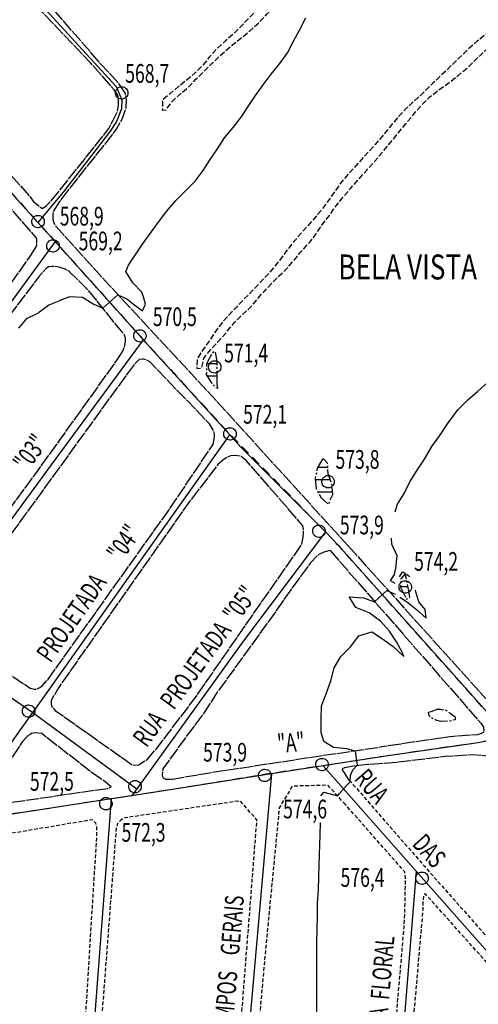
# Model space of a CAD drawing. Extents: x 407247 to 419261, y 7403127 to 7411618.
# Drawn here: x 409739 to 409984, y 7404171 to 7404697 of the extents above; entities that cross this region are included whole.
import ezdxf

# ---------------------------------------------------------------- set-up
doc = ezdxf.new("R2010")
doc.units = 0
doc.header["$MEASUREMENT"] = 0
for name, pattern in [('TRACO_02', [8, 5, -3]), ('TRACO_08', [10, 7, -1, 1, -1]), ('TRACO_11', [8, 3, -1, 3, -1]), ('TRACO_15', [3, 2, -1]), ('TRACO_22', [7.5, 7, -0.5])]:
    doc.linetypes.add(name, pattern=pattern)
for name, color, linetype in [('CURVA_INTERM', 255, 'CONTINUOUS'), ('CURVA_MESTRA', 1, 'CONTINUOUS'), ('DIV_BAIRROS_TOP', 7, 'CONTINUOUS'), ('EIXO_VIAS_ROD', 255, 'CONTINUOUS'), ('LAGOA_PEREN', 5, 'CONTINUOUS'), ('MOV_TERRA', 255, 'CONTINUOUS'), ('PTO_INTE_E_NA', 255, 'CONTINUOUS'), ('RECURSOS_HIDRICOS', 5, 'CONTINUOUS'), ('TOP_VIA_PAV_M_FIO', 255, 'CONTINUOUS'), ('VIA_CONSTR', 1, 'CONTINUOUS'), ('VIA_N_PAV_S_MFIO', 1, 'CONTINUOUS')]:
    doc.layers.add(name, color=color, linetype=linetype)
doc.styles.add('LDUP', font='LDUP.SHX')

# ---------------------------------------------------------------- blocks, each defined once
blk = doc.blocks.new('COD003', base_point=(412546.41, 7406522.66))
at = {"layer": 'PTO_INTE_E_NA'}
blk.add_lwpolyline([(412546.394974, 7406520.209885), (412545.828512, 7406520.275361), (412545.324364, 7406520.441575), (412544.993405, 7406520.644171), (412544.784419, 7406520.819163), (412544.454243, 7406521.181794), (412544.213221, 7406521.561104), (412544.016859, 7406521.974631), (412543.957381, 7406522.278901), (412543.952969, 7406522.896939), (412543.992966, 7406523.314698), (412544.155574, 7406523.771093), (412544.3621, 7406524.120195), (412544.563255, 7406524.384319), (412544.929606, 7406524.692722), (412545.375759, 7406524.955776), (412545.813836, 7406525.127175), (412546.061084, 7406525.151454), (412546.415318, 7406525.160284), (412546.967142, 7406525.12548), (412547.505598, 7406524.956386), (412547.8868, 7406524.739795), (412548.31322, 7406524.367944), (412548.601165, 7406523.896682), (412548.849711, 7406523.312277), (412548.931528, 7406522.889252), (412548.924189, 7406522.622239), (412548.919327, 7406522.330277), (412548.732164, 7406521.716474), (412548.450344, 7406521.25002), (412548.08972, 7406520.85041), (412547.673312, 7406520.528309), (412547.059046, 7406520.279002), (412546.651215, 7406520.212123)], close=True, dxfattribs=at)
blk = doc.blocks.new('*X172')
at = {"layer": 'RECURSOS_HIDRICOS'}
blk.add_lwpolyline([(410299.539179, 7405166.630019), (410300.649802, 7405166.63003)], dxfattribs=at)
blk = doc.blocks.new('*X176')
at = {"layer": 'RECURSOS_HIDRICOS'}
for points in [[(410251.588049, 7405263.660058), (410255.536066, 7405263.660097)], [(410250.516322, 7405258.660014), (410256.513419, 7405258.660074)], [(410251.567566, 7405253.659991), (410257.489058, 7405253.660051)]]:
    blk.add_lwpolyline(points, dxfattribs=at)
blk = doc.blocks.new('*X177')
at = {"layer": 'RECURSOS_HIDRICOS'}
for points in [[(410286.401728, 7405220.720059), (410286.626038, 7405220.720062)], [(410284.722259, 7405215.72001), (410287.669738, 7405215.720039)]]:
    blk.add_lwpolyline(points, dxfattribs=at)
blk = doc.blocks.new('*X178')
at = {"layer": 'RECURSOS_HIDRICOS'}
for points in [[(410207.067912, 7405305.170023), (410211.136514, 7405305.170064)], [(410207.131725, 7405300.169991), (410211.11386, 7405300.17003)]]:
    blk.add_lwpolyline(points, dxfattribs=at)

msp = doc.modelspace()

# ---------------------------------------------------------------- linework, layer by layer
at = {"layer": 'CURVA_INTERM', "linetype": 'CONTINUOUS'}
msp.add_lwpolyline([(409738.17, 7404532.01), (409739.17, 7404533.17), (409742.72, 7404537.28), (409743.21, 7404537.52), (409748.7, 7404540.24), (409749.29, 7404540.67), (409754.33, 7404544.41), (409754.42, 7404544.47), (409760.64, 7404547.07), (409760.73, 7404547.11), (409765.69, 7404549.03), (409772.26, 7404548.65), (409777.9, 7404545.08), (409783.16, 7404542.64), (409791.24, 7404549.77), (409795.93, 7404547.71), (409799.5, 7404544.89), (409804.38, 7404541.32), (409805.89, 7404544.89), (409804.84, 7404548.76), (409803.94, 7404551.28), (409799.21, 7404556.25), (409795.45, 7404562.31), (409796.9, 7404565.6), (409804.37, 7404576.97), (409812.82, 7404588.4), (409817.22, 7404594.31), (409822.25, 7404600.15), (409827.56, 7404605.56), (409832.53, 7404610.6), (409836.72, 7404616.24), (409840.62, 7404622.19), (409844.38, 7404627.77), (409848.25, 7404633.67), (409852.85, 7404639.15), (409857.14, 7404644.72), (409860.84, 7404650.52), (409864.7, 7404656.41), (409868.88, 7404662), (409873.22, 7404667.73), (409877.84, 7404673.41), (409881.9, 7404679.11), (409885.18, 7404685.28), (409888.3, 7404691.24), (409891.68, 7404697.88)], dxfattribs=at)
at = {"layer": 'CURVA_MESTRA', "linetype": 'CONTINUOUS'}
for points in [[(409939.45, 7404433.97), (409940.77, 7404437.93), (409944.24, 7404443.68), (409947.29, 7404449.85), (409951.29, 7404456.15), (409955.14, 7404462.11), (409959.09, 7404468.81), (409963.42, 7404474.72), (409967.48, 7404480.95), (409973.04, 7404488.35), (409978.37, 7404493.72), (409983.45, 7404498.25), (409990.54, 7404504.36)], [(409939.46, 7404395.68), (409937.04, 7404397.09), (409939.08, 7404400.35), (409939.82, 7404403.76), (409940.62, 7404410.47), (409937.76, 7404416.56), (409937.56, 7404419.76)], [(409947.3, 7404399.17), (409943.5, 7404401.72), (409943.02, 7404401.56), (409941.65, 7404399.17)], [(409899.7, 7404282.23), (409901.29, 7404284.11), (409904.68, 7404283.17), (409908.62, 7404282.23), (409909.76, 7404283.49), (409914.25, 7404288.48), (409915.38, 7404289.75), (409915.4, 7404289.88), (409915.57, 7404293.12), (409916.89, 7404296.13), (409919.28, 7404298.67), (409918.94, 7404300.92), (409918.2, 7404306.08), (409913.69, 7404307.21), (409906.56, 7404307.96), (409901.29, 7404311.16), (409899.84, 7404316.03), (409899.89, 7404323.23), (409900.01, 7404330.32), (409902.62, 7404336.6), (409905.09, 7404343.64), (409906.81, 7404350.56), (409910.38, 7404356.63), (409915.61, 7404361.75), (409920.1, 7404367.65), (409926.93, 7404369.83), (409932.64, 7404366.08), (409938.38, 7404361.91), (409944.09, 7404356.61), (409943.34, 7404358.53), (409940.2, 7404364.52), (409936.48, 7404370.23), (409931.69, 7404375.57), (409925.5, 7404380.01), (409918.46, 7404382.75), (409914.85, 7404388.56), (409922.52, 7404387.97), (409928.34, 7404385.91), (409935.1, 7404391.92), (409939.46, 7404389.97)], [(409942.05, 7404388.36), (409945.45, 7404385.99), (409950.84, 7404381.77), (409956.05, 7404377.07), (409955.44, 7404381.67), (409952.08, 7404385.81), (409950.53, 7404391.15), (409950.5, 7404391.25), (409950.32, 7404392.13)], [(409900.64, 7404122.69), (409900.42, 7404128.6), (409899.6, 7404135.27), (409898.4, 7404143.11), (409897.78, 7404151.37), (409897.49, 7404158.89), (409897.52, 7404165.99), (409897.56, 7404173.77), (409897.57, 7404178.6), (409897.58, 7404180.97), (409897.61, 7404188.76), (409897.61, 7404189.28), (409897.64, 7404196.81), (409897.66, 7404203.85), (409897.74, 7404210.84), (409897.93, 7404217.83), (409898.01, 7404224.65), (409898.52, 7404232.12), (409898.7, 7404238.79), (409898.84, 7404245.56), (409899.3, 7404261.19), (409899.58, 7404268.01)]]:
    msp.add_lwpolyline(points, dxfattribs=at)
at = {"layer": 'DIV_BAIRROS_TOP', "linetype": 'TRACO_02', "flags": 128}
for points in [[(409640.53, 7405803.35), (409632.29, 7405791.55), (409622.72, 7405777.64), (409616.6, 7405768.76), (409581.85, 7405718.31), (409570.01, 7405703.09), (409562.73, 7405693.75), (409536.85, 7405659.31), (409517.65, 7405634.07), (409495.04, 7405603.2), (409526.98, 7405579.67), (409562.73, 7405552.93), (409587.14, 7405534.68), (409663.53, 7405477.8), (409717.26, 7405439.64), (409730.5, 7405430.24), (409764.32, 7405402.48), (409794.97, 7405372.24), (409883.98, 7405274.31), (409887.28, 7405270.77), (409910.64, 7405245.8), (409996.97, 7405154.13), (409964.24, 7405124.08), (409845.5, 7405015.27), (409786.5, 7404961.75), (409762.89, 7404940.09), (409582.32, 7404780.28), (409577.65, 7404775.75), (409589.37, 7404763.09), (409633.28, 7404715.57), (409690.13, 7404653.4), (409708, 7404633.49), (409729.98, 7404609.01), (409801.62, 7404529.37), (409804.8, 7404525.88), (409851.17, 7404475.32), (409902.22, 7404423.19), (409908.93, 7404416.01), (410000.16, 7404313.79), (410088.57, 7404215.31), (410108.01, 7404190.47), (410124.01, 7404170.01), (410181.65, 7404106.31), (410213.37, 7404071.44), (410278.73, 7404000.4)], [(409996.97, 7405154.13), (410050.42, 7405096.85), (410106.89, 7405035.53), (410130.92, 7405008.95), (410163.18, 7404971.88), (410238.89, 7404888.4), (410287.58, 7404835.25), (410326.89, 7404790.81), (410346.69, 7404771.01), (410414.22, 7404694.59), (410364.25, 7404645.57), (410355.44, 7404637.35), (410298.36, 7404584.04), (410239.06, 7404531.09), (410181.04, 7404477.25), (410122.09, 7404422.56), (410114.66, 7404415.67), (410037.86, 7404344.77), (410000.16, 7404313.79), (409983.78, 7404310.56), (409934.48, 7404303.43), (409901.01, 7404298.21), (409873.37, 7404294.16), (409821.5, 7404285.76), (409688.74, 7404265.39), (409607.96, 7404253.56), (409562.69, 7404246.52), (409493.08, 7404236.63), (409428.06, 7404224.97)]]:
    msp.add_lwpolyline(points, dxfattribs=at)
at = {"layer": 'EIXO_VIAS_ROD', "linetype": 'CONTINUOUS', "flags": 128}
for points in [[(409650.54, 7404816.16), (409691.73, 7404770.23), (409692.21, 7404769.69), (409746.68, 7404708.83), (409790.33, 7404661.13), (409793.29, 7404654.04), (409793.1, 7404649.13), (409790.46, 7404642.51), (409787.12, 7404637.19), (409779.64, 7404627.53), (409761.9, 7404604.65), (409748.44, 7404588.51)], [(409562.73, 7404791.84), (409589.37, 7404763.09), (409633.28, 7404715.57), (409669.97, 7404675.85), (409708, 7404633.49), (409729.98, 7404609.01), (409748.44, 7404588.51), (409757.57, 7404578.35), (409801.62, 7404529.37), (409804.8, 7404525.88), (409851, 7404475.08), (409856.96, 7404468.52), (409902.22, 7404423.19), (409858.28, 7404365), (409801.29, 7404285.85), (409798.7, 7404282.27), (409787.56, 7404280.56), (409776.36, 7404132.77), (409776.54, 7404122.27), (409782.62, 7404106.43)], [(409757.57, 7404578.35), (409723.72, 7404532.2), (409659.34, 7404445.79), (409631.66, 7404406.43), (409631.3, 7404405.92), (409575.66, 7404329.56), (409562.73, 7404309.88)], [(409804.8, 7404525.88), (409755.49, 7404459.08), (409687.9, 7404367.15), (409687.52, 7404366.59), (409607.96, 7404253.56)], [(409643.28, 7404109.32), (409662.68, 7404125.03), (409684.78, 7404145.12), (409689.38, 7404151.27), (409693.25, 7404160.59), (409696.21, 7404188.32), (409703.4, 7404267.55), (409703.46, 7404267.65), (409745.73, 7404326.71), (409746.41, 7404327.67), (409809.68, 7404416.75), (409851, 7404475.08), (409851.17, 7404475.32)], [(409574.66, 7404447.23), (409631.62, 7404406.45), (409631.66, 7404406.43), (409687, 7404366.95), (409687.52, 7404366.59), (409745.73, 7404326.71), (409747.21, 7404325.69), (409801.29, 7404285.85)], [(410181.65, 7404106.31), (410132.7, 7404160.41), (410124.01, 7404170.01), (410089.02, 7404214.73), (410088.57, 7404215.31), (410000.3, 7404313.91), (409996.02, 7404318.68), (409908.93, 7404416.01), (409902.22, 7404423.19)], [(410000.16, 7404313.79), (409983.78, 7404310.56), (409934.48, 7404303.43), (409901.02, 7404298.2), (409873.34, 7404293.87), (409821.5, 7404285.76), (409798.7, 7404282.27), (409787.56, 7404280.56), (409703.46, 7404267.65), (409688.74, 7404265.39), (409607.96, 7404253.56), (409562.73, 7404246.41)], [(410025.5, 7404157.37), (409950.73, 7404241.89), (409901.02, 7404298.2), (409901.01, 7404298.21)], [(409873.37, 7404294.16), (409873.34, 7404293.87), (409858.25, 7404121.89)], [(409950.73, 7404241.89), (409940.44, 7404113.97)]]:
    msp.add_lwpolyline(points, dxfattribs=at)
at = {"layer": 'LAGOA_PEREN', "linetype": 'TRACO_08', "flags": 128}
for points in [[(409844.2, 7404502.32), (409844.22, 7404508.4), (409844.25, 7404514.21), (409843.3, 7404519.28), (409842.34, 7404519.56), (409839.24, 7404514.35), (409838.64, 7404512.69), (409838.46, 7404507.31), (409840.64, 7404503.51), (409843.13, 7404500.68), (409844.2, 7404500.08), (409844.57, 7404499.87)], [(409900.53, 7404462.01), (409897.8, 7404457.17), (409896.7, 7404451.69), (409897.22, 7404446.25), (409899.86, 7404441.33), (409903.69, 7404437.85), (409906.17, 7404443.23), (409905.65, 7404448.77), (409903.6, 7404454.27), (409903.36, 7404459.93), (409901.38, 7404462.12)], [(409947.24, 7404388.16), (409946.36, 7404393.6), (409945.3, 7404398.84), (409944.84, 7404400.87), (409942.42, 7404398.16), (409942.36, 7404393.73), (409945.48, 7404387.27)], [(409958.77, 7404327.27), (409962.56, 7404328.64), (409966.72, 7404328), (409971.57, 7404324.36), (409971.62, 7404322.81), (409968.64, 7404322.13), (409963.94, 7404321.81), (409961.28, 7404322.68), (409959.41, 7404323.43), (409957.65, 7404324.92), (409957.33, 7404326.84)]]:
    msp.add_lwpolyline(points, close=True, dxfattribs=at)
at = {"layer": 'MOV_TERRA', "linetype": 'TRACO_11', "flags": 128}
for points in [[(410159.44, 7404911.72), (410167.01, 7404917.95), (410161.41, 7404918.41), (410155.84, 7404915.27), (410151.08, 7404912.85), (410144.6, 7404909.44), (410138.6, 7404906.4), (410133.09, 7404904.15), (410127.48, 7404901.75), (410121.8, 7404898.81), (410116.54, 7404895.81), (410111.68, 7404893.35), (410106.16, 7404890.47), (410100.97, 7404888.16), (410095.24, 7404885.76), (410090.37, 7404883.56), (410084.92, 7404880.61), (410078.49, 7404877.57), (410073.61, 7404874.96), (410067.78, 7404872.28), (410061.52, 7404869.03), (410056.53, 7404866.35), (410051.61, 7404863.84), (410046.85, 7404861.32), (410041.44, 7404858.32), (410036.77, 7404854.57), (410032.14, 7404850.56), (410026.02, 7404845.44), (410021.25, 7404841.96), (410015.09, 7404837.43), (410009.56, 7404833.04), (410005.42, 7404829.24), (410000.92, 7404826.03), (409996.09, 7404822.76), (409991.37, 7404818.96), (409986.06, 7404815.11), (409982.09, 7404811.41), (409976.89, 7404807.56), (409970.93, 7404802.87), (409967.01, 7404799.11), (409963.34, 7404794.81), (409959.37, 7404790.59), (409955.13, 7404787), (409950.84, 7404783.61), (409945.36, 7404779.35), (409941.12, 7404775.75), (409936.98, 7404772.05), (409932.64, 7404768.25), (409928.24, 7404764.56), (409923.29, 7404760.28), (409918.68, 7404756.32), (409913.62, 7404752.2), (409909.49, 7404748.07), (409904.93, 7404743.73), (409900.41, 7404739.35), (409896.06, 7404735.01), (409891.65, 7404730.47), (409887.5, 7404725.75), (409883.46, 7404721.2), (409879.01, 7404716.75), (409874.33, 7404711.4), (409870.5, 7404706.8), (409866.1, 7404702.41), (409861.48, 7404697.96), (409857.06, 7404693.31), (409852.82, 7404689.13), (409848.69, 7404685.48), (409844.12, 7404681.25), (409840.04, 7404676.87), (409836.42, 7404672.2), (409832.56, 7404668.4), (409827.94, 7404664.48), (409823.6, 7404661.05), (409819.24, 7404657.41), (409815.1, 7404653.88), (409815, 7404653.56), (409814.96, 7404648.48), (409816.88, 7404648.63), (409820.38, 7404653.35), (409824.46, 7404657), (409828.6, 7404660.48), (409832.9, 7404664.97), (409836.88, 7404668.95), (409841.82, 7404673.76), (409845.69, 7404677.56), (409852.24, 7404683.16), (409857.02, 7404686.96), (409861.69, 7404690.87), (409866.36, 7404694.99), (409871.04, 7404700.01), (409874.9, 7404703.77), (409879.64, 7404708.75), (409884.16, 7404714.04), (409889.54, 7404720.4), (409893.21, 7404725.05), (409897.73, 7404730.04), (409902.13, 7404733.89), (409906.32, 7404738.33), (409910.84, 7404742.88), (409915.41, 7404747.44), (409920.02, 7404751.83), (409926.04, 7404756.41), (409931.5, 7404759.93), (409935.96, 7404763.32), (409941.97, 7404768.44), (409946.8, 7404772.35), (409951.04, 7404775.99), (409955.88, 7404780.96), (409959.74, 7404784.99), (409965.28, 7404789.63), (409969.52, 7404792.95), (409973.92, 7404796.81), (409978.48, 7404800.77), (409983.05, 7404804.25), (409987.6, 7404807.47), (409992.9, 7404811.16), (409997.16, 7404814.85), (410003.97, 7404820.45), (410008.74, 7404824.52), (410013.42, 7404829.12), (410017.77, 7404833.61), (410022.13, 7404837.57), (410026.26, 7404841.12), (410030.82, 7404844.6), (410035.6, 7404847.92), (410040.58, 7404851.01), (410046.37, 7404854.71), (410052.48, 7404858.87), (410057.41, 7404861.92), (410063.25, 7404865.01), (410069.13, 7404868.37), (410074.81, 7404871.32), (410080.65, 7404874.2), (410086.21, 7404876.92), (410092.16, 7404879.44), (410097.4, 7404881.25), (410102.8, 7404883.4), (410110.34, 7404886.96), (410116.29, 7404890.16), (410122.98, 7404893.47), (410128.12, 7404895.77), (410134.17, 7404898.71), (410140.26, 7404901.85), (410144.98, 7404904.43), (410150.49, 7404907.09), (410154.34, 7404908.99)], [(410232, 7404848.67), (410236.93, 7404852.91), (410231.38, 7404853.28), (410226.78, 7404849.83), (410222.36, 7404846.64), (410218.36, 7404843.07), (410213.98, 7404839.93), (410208.42, 7404836.53), (410203.68, 7404833.56), (410198.34, 7404829.93), (410193.49, 7404826.91), (410188.52, 7404823.13), (410184.3, 7404819.72), (410179.77, 7404816.11), (410174.64, 7404812.07), (410168.82, 7404808.24), (410162.96, 7404804.79), (410156.33, 7404801.28), (410150.78, 7404798.51), (410144.22, 7404795.11), (410138.62, 7404791.97), (410131.68, 7404788.47), (410125.65, 7404785.55), (410120.37, 7404783.11), (410113.86, 7404779.17), (410109, 7404776.63), (410103.08, 7404773.37), (410098.12, 7404770.35), (410093.42, 7404767.16), (410088.88, 7404763.87), (410083.38, 7404760.35), (410078.58, 7404757.59), (410073.52, 7404754.35), (410068.92, 7404751.48), (410064.06, 7404748.39), (410057.24, 7404743.81), (410052.44, 7404740.73), (410047.36, 7404737.39), (410040.96, 7404733.03), (410036.32, 7404729.72), (410031.45, 7404726.64), (410026.22, 7404722.76), (410021.32, 7404718.56), (410017.09, 7404714.29), (410013.36, 7404710.09), (410009.14, 7404705.95), (410003.64, 7404701.2), (409999, 7404697.05), (409992.96, 7404692.53), (409987.68, 7404688.71), (409983.36, 7404685.29), (409978.06, 7404680.61), (409973.21, 7404675.93), (409969.32, 7404672.11), (409963.7, 7404666.72), (409959.7, 7404662.89), (409955.1, 7404658.32), (409949.98, 7404653.64), (409945.82, 7404649.85), (409941.76, 7404645.71), (409935.94, 7404638.68), (409932.3, 7404634.2), (409928.84, 7404630.11), (409923.06, 7404623.93), (409918.58, 7404618.87), (409914.64, 7404614.51), (409910.2, 7404609.45), (409907.16, 7404605.03), (409903.25, 7404599.49), (409899.68, 7404594.75), (409895.4, 7404589.64), (409889.8, 7404583.41), (409885.52, 7404578.56), (409881.04, 7404572.87), (409875.85, 7404566), (409871.53, 7404560.84), (409867.14, 7404556.25), (409862.98, 7404551.89), (409858.93, 7404547.8), (409854.65, 7404543.32), (409850.22, 7404538.69), (409846.53, 7404534.55), (409842.9, 7404529.59), (409840.01, 7404525.01), (409836.65, 7404520.43), (409833.66, 7404515.64), (409833.33, 7404510.47), (409836, 7404510.77), (409837.18, 7404516), (409840.81, 7404520.63), (409845.02, 7404525), (409849.57, 7404530.21), (409853.41, 7404534.91), (409857.48, 7404539), (409861.96, 7404542.99), (409865.74, 7404547.47), (409869.44, 7404551.67), (409873.81, 7404556.4), (409877.88, 7404560.4), (409881.88, 7404564.23), (409885.61, 7404568.55), (409888.98, 7404572.75), (409893.68, 7404577.75), (409897.21, 7404582.44), (409900.3, 7404587.07), (409904.46, 7404592.45), (409907.84, 7404597.35), (409911.68, 7404602.09), (409915.64, 7404606.67), (409919.96, 7404611.56), (409924.24, 7404616.47), (409928.66, 7404621.31), (409932.5, 7404625.88), (409937, 7404631.16), (409940.73, 7404635.84), (409945.01, 7404641.05), (409949.28, 7404646.17), (409953.56, 7404651.07), (409957.82, 7404655.43), (409962.52, 7404659.11), (409967.7, 7404662.77), (409972.93, 7404666.81), (409978.16, 7404671.23), (409982.6, 7404675.49), (409987.02, 7404679.75), (409991.09, 7404683.52), (409995.57, 7404687.89), (409999.78, 7404691.88), (410004.06, 7404695.87), (410008.28, 7404699.49), (410013.13, 7404703.64), (410018, 7404708.05), (410022.1, 7404711.57), (410026.74, 7404715.13), (410031.61, 7404718.48), (410036.66, 7404723.27), (410041.89, 7404727.59), (410053.92, 7404736.87), (410062.02, 7404741.96), (410071.82, 7404747.45), (410078.1, 7404750.72), (410083.33, 7404753.47), (410087.92, 7404756.08), (410093.73, 7404758.47), (410100.56, 7404762.88), (410105.96, 7404767.03), (410110.97, 7404771.17), (410116.2, 7404774.91), (410122.08, 7404779.11), (410128.05, 7404782.45), (410134.24, 7404785.43), (410140, 7404787.87), (410145.17, 7404789.99), (410151.96, 7404794.13), (410157.29, 7404797.55), (410162.68, 7404800.79), (410167.54, 7404803.97), (410173.14, 7404807.75), (410178, 7404810.83), (410182.53, 7404813.92), (410187.13, 7404816.79), (410192.73, 7404820.56), (410198.49, 7404824.33), (410202.66, 7404827.8), (410207.57, 7404831.57), (410212.8, 7404835.67), (410217.66, 7404839.24), (410223.05, 7404843.07), (410227.64, 7404845.88)]]:
    msp.add_lwpolyline(points, close=True, dxfattribs=at)
at = {"layer": 'VIA_CONSTR', "linetype": 'TRACO_15', "flags": 128}
for points in [[(409914.94, 7404290.56), (409955.18, 7404244.53), (410025.93, 7404164.6), (410078.98, 7404211.19)], [(409912.85, 7404277.55), (409903.53, 7404287.83), (409884.45, 7404287.36), (409877.48, 7404275.73), (409870.84, 7404207.33), (409862.93, 7404121.29), (409854.56, 7404122.19), (409856.16, 7404149.53), (409865.56, 7404269.35), (409856.56, 7404279.52), (409795.13, 7404270.44), (409793.9, 7404270.13), (409792.46, 7404268.8), (409791.01, 7404267.43), (409790.25, 7404264.71), (409781.6, 7404151.57), (409780.84, 7404133.6), (409780.85, 7404124.85), (409782.17, 7404118.88), (409787.26, 7404106.31)], [(409961.69, 7404106.31), (410017.65, 7404156.77), (410018.34, 7404158.64), (410017.33, 7404160.56), (410015.89, 7404162.64), (409956.08, 7404229.27), (409955.12, 7404229.85), (409954.69, 7404228.89), (409954.37, 7404226.49), (409954.25, 7404221.53), (409944.96, 7404113.75), (409935.77, 7404113.76), (409944.26, 7404211.95), (409944.86, 7404225.76), (409944.93, 7404234.25), (409944.93, 7404238.09), (409944.57, 7404241.56), (409912.85, 7404277.55)], [(409779.94, 7404260.85), (409780.01, 7404265.49), (409779.38, 7404267.6), (409777.64, 7404269.35), (409774.45, 7404268.91), (409711.72, 7404258.33), (409710.21, 7404257.6), (409709.73, 7404256.53), (409708.78, 7404247.73), (409699.33, 7404159.45), (409698.02, 7404154.88), (409696.36, 7404150.67), (409694.9, 7404148.12), (409692.97, 7404145.68), (409688.96, 7404140.95), (409666.05, 7404120.73), (409651.82, 7404108.23)], [(409778.84, 7404106.31), (409772.78, 7404120.68), (409772.17, 7404127.29), (409772.18, 7404131.24), (409772.21, 7404135.93), (409779.94, 7404260.85)]]:
    msp.add_lwpolyline(points, dxfattribs=at)
at = {"layer": 'VIA_N_PAV_S_MFIO', "linetype": 'TRACO_22', "flags": 128}
for points in [[(409914.49, 7404415.55), (409843.74, 7404493.36), (409786.21, 7404555.37), (409758.17, 7404586.28), (409756.89, 7404588.47), (409756.53, 7404590.17), (409756.54, 7404592.52), (409756.81, 7404594.33), (409760.14, 7404599.65), (409768.82, 7404610.92), (409785.49, 7404631.75), (409790.42, 7404638.35), (409793.06, 7404642.92), (409794.08, 7404645.16), (409795.54, 7404649.68), (409795.72, 7404654.21), (409795.25, 7404657.36), (409791.49, 7404663.08), (409781.61, 7404673.64), (409752.02, 7404707.79), (409751.88, 7404710.19), (409751.94, 7404712), (409753.28, 7404714.93), (409754.2, 7404715.63), (409760.08, 7404720.67), (409781.64, 7404738.11), (409797.44, 7404752.49), (409820.5, 7404772.97), (409846.9, 7404798.57), (409866.49, 7404816.13), (409877.68, 7404825.31), (409881.32, 7404828.49), (409884.96, 7404831.84), (409887.53, 7404833.85), (409890.41, 7404836.29), (409891.76, 7404837.88), (409894.97, 7404841.49), (409897.86, 7404845.11), (409899.09, 7404846.49), (409900.6, 7404847.81), (409902.41, 7404849.36), (409905.94, 7404852.23), (409908.94, 7404854.19), (409911.72, 7404856.15), (409917.82, 7404861.88)], [(409914.49, 7404415.55), (409995, 7404326.32), (409997.61, 7404323.96), (409999.48, 7404323.32), (410002.25, 7404323.15), (410004.54, 7404323.31), (410005.82, 7404323.73), (410008.6, 7404325.43), (410013.2, 7404328.63), (410055.52, 7404367.39), (410115.41, 7404421.92), (410140.05, 7404445.99), (410182.73, 7404484.16), (410217.04, 7404515.48), (410229.54, 7404526.33), (410240.92, 7404536.19), (410251.24, 7404545.99), (410266.78, 7404560.25), (410278.81, 7404571.49), (410293.06, 7404583.47), (410299, 7404588.21), (410302, 7404591.19), (410306, 7404595.45), (410312.25, 7404601.25), (410318.13, 7404607.65), (410320.74, 7404610.68), (410322.89, 7404612.92), (410329.36, 7404619.57), (410338.49, 7404627.13), (410345.6, 7404634.49), (410354.14, 7404642.32), (410365.1, 7404652.43), (410374.77, 7404661.27), (410384.86, 7404671.12), (410389.84, 7404676.51), (410392.66, 7404679.44), (410395.08, 7404681.88), (410397.1, 7404683.85), (410398.65, 7404685.51), (410399.84, 7404686.89), (410400.53, 7404687.91), (410402.56, 7404691.16), (410403.3, 7404693.08), (410403.62, 7404694.41), (410403.64, 7404696.01), (410403.64, 7404698.63), (410403.64, 7404701.4), (410403.64, 7404702.84), (410396.97, 7404710.48), (410354.01, 7404758.65), (410339.93, 7404774.69), (410333.76, 7404781.32), (410326.08, 7404788.44), (410321.12, 7404794), (410316.74, 7404799.4), (410311.73, 7404805.28)], [(409904.73, 7404413.23), (409901.41, 7404412.36), (409898.62, 7404411.2), (409897.66, 7404410.31), (409894.34, 7404406.91), (409884.42, 7404393.35), (409871.22, 7404374.57), (409856.42, 7404354.11), (409844.36, 7404337.59), (409837.7, 7404327.16), (409827.3, 7404313.23), (409818.18, 7404300.73), (409815.29, 7404296.53), (409814.9, 7404293.6), (409814.96, 7404292.85), (409815.33, 7404291.84), (409816.92, 7404291.09), (409820.38, 7404291.13), (409836.77, 7404293.99), (409901.25, 7404303.84), (409932.04, 7404308.29)], [(409904.73, 7404413.23), (409985.28, 7404321), (409986.77, 7404318.91), (409986.97, 7404316.72), (409986.54, 7404316.03), (409985.42, 7404315.49), (409983.45, 7404314.81), (409968.82, 7404313.72), (409932.04, 7404308.29)], [(409914.94, 7404290.56), (409911.05, 7404296.6), (409912.49, 7404297.4), (409918.26, 7404298.35), (409924.66, 7404299.08), (409938.06, 7404299.91), (409966.04, 7404303.32), (409980.88, 7404304.31), (409992.73, 7404303.27), (409998.65, 7404301.71), (410005.96, 7404298.32), (410017.16, 7404288.91), (410048.5, 7404252.93), (410079.21, 7404217.64), (410080.14, 7404215.33), (410080.14, 7404213.72), (410078.98, 7404211.19)]]:
    msp.add_lwpolyline(points, dxfattribs=at)
for points in [[(409744.25, 7404602.12), (409746.33, 7404599.29), (409747.6, 7404598.37), (409749.04, 7404597.15), (409750.53, 7404596.12), (409751.06, 7404596.17), (409752.88, 7404597.39), (409755.13, 7404599.52), (409764.02, 7404610.63), (409779.04, 7404629.39), (409786.32, 7404638.68), (409788.69, 7404643.15), (409790.14, 7404645.97), (409791, 7404647.84), (409791.49, 7404650.92), (409791.5, 7404652.47), (409791.5, 7404653.64), (409791.36, 7404655.83), (409790.88, 7404657.12), (409789.18, 7404659.41), (409776.38, 7404673.92), (409759.33, 7404691.92), (409743.33, 7404708.57), (409708.76, 7404747.51), (409700.78, 7404754.09), (409699.46, 7404755.28), (409697.49, 7404757.04), (409693.24, 7404759.2), (409691.53, 7404759.84), (409689.82, 7404760.23), (409688.06, 7404760.29), (409686.84, 7404759.76), (409653.37, 7404728.12), (409649.73, 7404723.76), (409648.12, 7404720.79), (409647.85, 7404719.45), (409647.84, 7404717.8), (409647.82, 7404713.69), (409648.61, 7404710.97), (409650.14, 7404708.13), (409651.69, 7404705.79), (409654.66, 7404702.2), (409724.98, 7404624.19)], [(409744.5, 7404570.71), (409747.41, 7404575.44), (409747.78, 7404576.56), (409747.84, 7404578.16), (409747.8, 7404579.44), (409747.53, 7404580.45), (409712.69, 7404620.19), (409710.98, 7404620.83), (409708.48, 7404620.79), (409706.34, 7404619.73), (409704.53, 7404618.08), (409702.17, 7404615.21), (409626.29, 7404512.68), (409587.82, 7404457.33), (409587.81, 7404454.61), (409588.13, 7404452.16), (409588.54, 7404450.72), (409589.4, 7404449.27), (409590.25, 7404448.15), (409592.05, 7404446.27), (409594.18, 7404444.45), (409596.73, 7404442.31), (409630.04, 7404419.92), (409632.06, 7404420.17), (409634.04, 7404421.01), (409635.85, 7404421.97), (409636.93, 7404422.77), (409637.62, 7404423.4), (409639.01, 7404424.57), (409641.58, 7404426.75), (409650.81, 7404438.71), (409705.57, 7404516)], [(409791.18, 7404515.57), (409793.97, 7404520.09), (409794.61, 7404521.64), (409795.16, 7404523.71), (409795.21, 7404525.2), (409795.22, 7404526.8), (409794.48, 7404528.68), (409775.64, 7404551.96), (409765.12, 7404562.29), (409763.04, 7404563.59), (409759.8, 7404564.67), (409756.76, 7404565), (409755.96, 7404565), (409754.14, 7404564.75), (409752.85, 7404563.95), (409749.16, 7404559.81), (409709.92, 7404508.15), (409646.08, 7404417.55), (409644.36, 7404414.2), (409643.98, 7404412.44), (409643.97, 7404410.31), (409644.13, 7404408.71), (409644.54, 7404407.21), (409646.25, 7404405.44), (409683.92, 7404379.04), (409686.25, 7404377.96), (409688.17, 7404377.96), (409690.84, 7404377.95), (409692.5, 7404378.89), (409705.42, 7404396.87), (409760.4, 7404472.51)], [(409842.1, 7404469.96), (409842.76, 7404472.95), (409842.81, 7404474.33), (409842.81, 7404475.35), (409842.5, 7404476.84), (409840.17, 7404480.91), (409808.34, 7404514), (409806.12, 7404515.19), (409804.94, 7404515.4), (409804.2, 7404515.45), (409802.65, 7404515.25), (409799.49, 7404512.17), (409795.73, 7404507.01), (409703.01, 7404379.17), (409699.52, 7404373.8), (409699.45, 7404371.56), (409699.45, 7404371.13), (409700.46, 7404370), (409702.17, 7404368.45), (409744.3, 7404339.68), (409746.54, 7404339.08), (409747.93, 7404339.29), (409749.42, 7404340.13), (409750.81, 7404341.04), (409753.65, 7404344.17), (409817.37, 7404433.27)], [(409889.64, 7404416.68), (409890.34, 7404420.31), (409890.46, 7404422.87), (409890.41, 7404424.57), (409890.1, 7404426.44), (409859.84, 7404461.4), (409857.06, 7404463.55), (409853.97, 7404463.99), (409851.46, 7404463.79), (409849.44, 7404463), (409848.05, 7404462.09), (409844.73, 7404459.28), (409829.02, 7404438.76), (409759.4, 7404339.93), (409755.53, 7404333.12), (409755.48, 7404332.37), (409755.46, 7404331.36), (409755.62, 7404330.03), (409757.64, 7404327.84), (409799.08, 7404298.59), (409802.38, 7404298.73), (409804.69, 7404300.32), (409807.09, 7404301.69), (409811.76, 7404307.23), (409832.61, 7404334.64)], [(409750.45, 7404315.49), (409746.77, 7404315.88), (409745.01, 7404315.52), (409742.6, 7404313.88), (409740.24, 7404311.21), (409720.93, 7404282.19), (409719.42, 7404279.47), (409719.3, 7404277.76), (409719.41, 7404277.23), (409722.13, 7404276.89), (409781.85, 7404285.65), (409785.81, 7404286.16), (409787.57, 7404286.91), (409784.17, 7404289.8), (409776.02, 7404295.48)]]:
    msp.add_lwpolyline(points, close=True, dxfattribs=at)

# ---------------------------------------------------------------- block references
at = {"layer": 'PTO_INTE_E_NA', "xscale": 1.333333333333333, "yscale": 1.333333333333333, "zscale": 1.333333333333333}
for p in [(409793.2, 7404657.67, 758.28), (409748.46, 7404588.92, 758.55), (409756.46, 7404575.93, 758.92), (409802.94, 7404527.87, 760.73), (409842.97, 7404511.28, 761.87), (409851.12, 7404475.48, 762.85), (409903.58, 7404449.97, 765.07), (409898.7, 7404423.52, 765.19), (409944.85, 7404393.73, 765.6), (409743.42, 7404327.41, 762.11), (409900.32, 7404298.88, 766.1), (409869.68, 7404293.05, 765.19), (409800.33, 7404287.04, 763.39), (409784.73, 7404277.95, 763.12), (409953.81, 7404238.13, 768.57)]:
    msp.add_blockref('COD003', p, dxfattribs=at)
at = {"layer": 'RECURSOS_HIDRICOS', "xscale": 1.333333333333333, "yscale": 1.333333333333333, "zscale": 1.333333333333333}
for name in ['*X178', '*X176', '*X177', '*X172']:
    msp.add_blockref(name, (-137103.94, -2469227.03), dxfattribs=at)

# ---------------------------------------------------------------- texts
at = {"layer": 'DIV_BAIRROS_TOP', "style": 'LDUP', "width": 0.77}
msp.add_text('BELA VISTA', height=13.333, dxfattribs=at).set_placement((409909.13, 7404558.05))
at = {"layer": 'PTO_INTE_E_NA', "style": 'LDUP', "width": 0.69}
for s, p in [('568,7', (409795.12, 7404663.11, 758.28)), ('568,9', (409760.1, 7404586.85, 758.55)), ('569,2', (409770.22, 7404573.61, 758.92)), ('570,5', (409809.9, 7404533.15, 760.73)), ('571,4', (409848.04, 7404513.69, 761.87)), ('572,1', (409858.16, 7404481.01, 762.85)), ('573,8', (409907.57, 7404456.89, 765.07)), ('573,9', (409909.9, 7404421.87, 765.19)), ('574,2', (409949.6, 7404402.41, 765.6)), ('573,9', (409836.76, 7404300.47, 765.19)), ('572,5', (409744.14, 7404284.91, 763.39)), ('574,6', (409879.56, 7404270.12, 766.1)), ('572,3', (409793.17, 7404257.67, 763.12)), ('576,4', (409910.29, 7404233.55, 768.57))]:
    msp.add_text(s, height=10, dxfattribs=at).set_placement(p)
at = {"layer": 'TOP_VIA_PAV_M_FIO', "style": 'LDUP', "width": 0.69}
for s, rotation, p in [('PROJETADA       "03"', 54, (409702.81, 7404400)), ('PROJETADA      "04"', 55, (409755.2, 7404352.75)), ('RUA   PROJETADA  "05"', 54, (409806.56, 7404307.55)), ('"A"', 5, (409876.88, 7404305.01)), ('  RUA', 311, (409914.42, 7404294.2)), ('  DAS', 312, (409945.25, 7404259.27)), ('RUA   CAMPOS    GERAIS', 85, (409849.7, 7404125.72)), ('TRAVESSA  FLORAL', 85, (409931.89, 7404123.67))]:
    msp.add_text(s, height=10, rotation=rotation, dxfattribs=at).set_placement(p)

doc.saveas('drawing.dxf')
